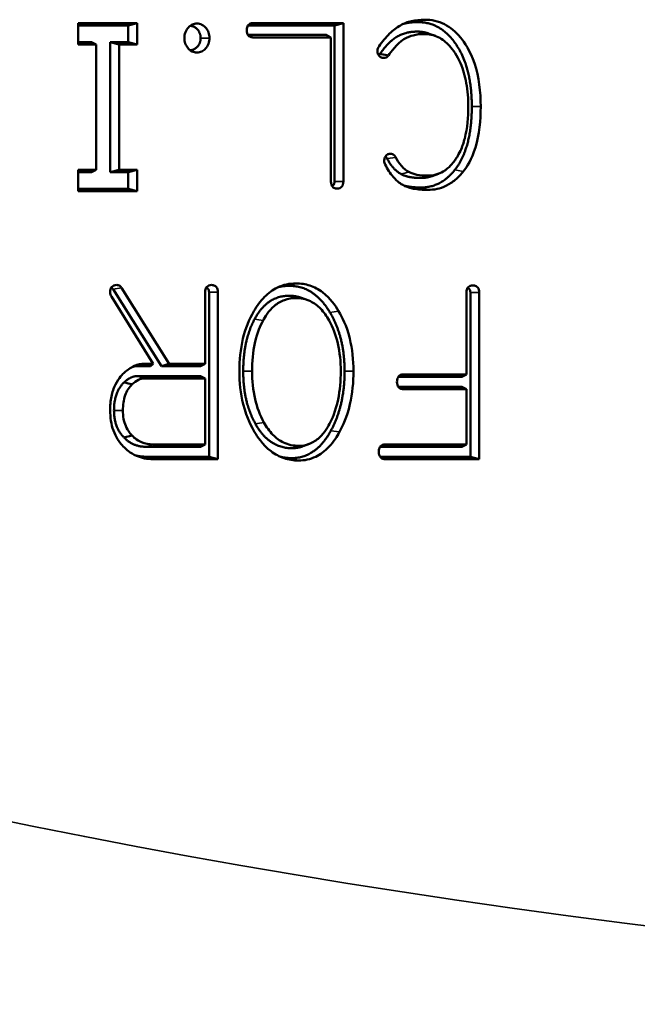
# Model space of a CAD drawing. Units: inches. Extents: x 0.2 to 35, y 0.2 to 27.
# Drawn here: x 17.5 to 17.9, y 18.6 to 19.3 of the extents above; entities that cross this region are included whole.
import ezdxf

# ---------------------------------------------------------------- set-up
doc = ezdxf.new("R2010")
doc.units = ezdxf.units.IN
doc.header["$LTSCALE"] = 1.6
doc.header["$MEASUREMENT"] = 0
doc.layers.add('Visible (ANSI)', color=7, linetype='Continuous', lineweight=50)
doc.layers.add('Visible Narrow (ANSI)', color=7, linetype='Continuous', lineweight=35)

msp = doc.modelspace()

# ---------------------------------------------------------------- linework, layer by layer
at = {"layer": 'Visible (ANSI)'}
for p, q in [((17.51519, 19.29726), (17.51519, 19.31304)), ((17.51519, 19.31304), (17.5585, 19.31304)), ((17.51519, 19.31128), (17.55198, 19.31128)), ((17.5585, 19.31304), (17.55198, 19.31128)), ((17.55198, 19.31128), (17.55198, 19.29902)), ((17.5585, 19.31304), (17.5585, 19.29726)), ((17.63996, 19.31128), (17.70344, 19.31128)), ((17.64356, 19.31304), (17.70997, 19.31304)), ((17.70997, 19.31304), (17.70344, 19.31128)), ((17.70344, 19.31128), (17.70344, 19.19663)), ((17.70997, 19.31304), (17.70997, 19.19663)), ((17.69739, 19.30429), (17.63994, 19.30429)), ((17.70086, 19.30253), (17.69739, 19.30429)), ((17.77306, 19.30522), (17.7776, 19.30354)), ((17.52494, 19.29902), (17.51519, 19.29902)), ((17.52842, 19.29726), (17.51519, 19.29726)), ((17.52842, 19.29726), (17.52494, 19.29902)), ((17.52842, 19.20529), (17.52842, 19.29726)), ((17.53876, 19.29902), (17.53876, 19.20353)), ((17.55198, 19.29902), (17.53876, 19.29902)), ((17.54528, 19.29726), (17.53876, 19.29902)), ((17.5585, 19.29726), (17.54528, 19.29726)), ((17.54528, 19.29726), (17.54528, 19.20529)), ((17.5585, 19.29726), (17.55198, 19.29902)), ((17.70086, 19.30253), (17.64356, 19.30253)), ((17.70086, 19.19663), (17.70086, 19.30253)), ((17.74302, 19.2892), (17.73685, 19.29032)), ((17.51519, 19.18951), (17.51519, 19.20529)), ((17.51519, 19.20529), (17.52842, 19.20529)), ((17.51519, 19.20353), (17.52494, 19.20353)), ((17.52842, 19.20529), (17.52494, 19.20353)), ((17.54528, 19.20529), (17.53876, 19.20353)), ((17.53876, 19.20353), (17.55198, 19.20353)), ((17.54528, 19.20529), (17.5585, 19.20529)), ((17.5585, 19.20529), (17.55198, 19.20353)), ((17.55198, 19.20353), (17.55198, 19.19128)), ((17.5585, 19.20529), (17.5585, 19.18951)), ((17.77982, 19.20238), (17.77529, 19.2007)), ((17.55198, 19.19128), (17.51519, 19.19128)), ((17.5585, 19.18951), (17.51519, 19.18951)), ((17.5585, 19.18951), (17.55198, 19.19128)), ((17.54087, 19.11753), (17.5763, 19.06112)), ((17.54711, 19.11856), (17.58208, 19.06288)), ((17.6085, 19.06288), (17.6085, 19.11535)), ((17.61132, 19.11535), (17.61132, 18.9946)), ((17.61785, 19.11535), (17.61785, 18.99284)), ((17.57031, 19.06288), (17.53965, 19.11214)), ((17.67931, 19.11123), (17.68384, 19.10955)), ((17.80044, 19.05504), (17.80044, 19.11507)), ((17.80326, 19.11507), (17.80326, 18.9946)), ((17.80979, 19.11507), (17.80979, 18.99284)), ((17.55887, 19.06112), (17.56828, 19.06112)), ((17.56387, 19.06288), (17.57031, 19.06288)), ((17.57031, 19.06288), (17.56828, 19.06112)), ((17.58208, 19.06288), (17.5763, 19.06112)), ((17.5763, 19.06112), (17.60502, 19.06112)), ((17.58208, 19.06288), (17.6085, 19.06288)), ((17.6085, 19.06288), (17.60502, 19.06112)), ((17.60502, 19.05384), (17.55879, 19.05384)), ((17.6085, 19.05208), (17.56379, 19.05208)), ((17.6085, 19.05208), (17.60502, 19.05384)), ((17.6085, 19.00364), (17.6085, 19.05208)), ((17.75035, 19.05328), (17.79696, 19.05328)), ((17.75401, 19.05504), (17.80044, 19.05504)), ((17.80044, 19.05504), (17.79696, 19.05328)), ((17.79696, 19.046), (17.75033, 19.046)), ((17.80044, 19.04424), (17.75401, 19.04424)), ((17.80044, 19.04424), (17.79696, 19.046)), ((17.80044, 19.00364), (17.80044, 19.04424)), ((17.54881, 19.00878), (17.55483, 19.01009)), ((17.56517, 19.00188), (17.60502, 19.00188)), ((17.57017, 19.00364), (17.6085, 19.00364)), ((17.6085, 19.00364), (17.60502, 19.00188)), ((17.68489, 19.00395), (17.68035, 19.00227)), ((17.73701, 19.00188), (17.79696, 19.00188)), ((17.74068, 19.00364), (17.80044, 19.00364)), ((17.80044, 19.00364), (17.79696, 19.00188)), ((17.61132, 18.9946), (17.56509, 18.9946)), ((17.61785, 18.99284), (17.57009, 18.99284)), ((17.61785, 18.99284), (17.61132, 18.9946)), ((17.80326, 18.9946), (17.73699, 18.9946)), ((17.80979, 18.99284), (17.74068, 18.99284)), ((17.80979, 18.99284), (17.80326, 18.9946))]:
    msp.add_line(p, q, dxfattribs=at)
for points, knots in [([(17.60245, 19.31268), (17.60124, 19.31268), (17.60007, 19.31243), (17.5979, 19.31138), (17.59696, 19.31065), (17.5955, 19.30904), (17.59459, 19.30788), (17.59371, 19.30556), (17.59353, 19.30488), (17.59328, 19.30347), (17.59322, 19.30275), (17.59322, 19.30202)], [0, 0, 0, 0, 0.01062578, 0.01062578, 0.02071896, 0.02071896, 0.02836611, 0.02836611, 0.03135926, 0.03135926, 0.03440016, 0.03440016, 0.03440016, 0.03440016]), ([(17.61167, 19.30202), (17.61167, 19.30342), (17.61146, 19.30477), (17.61055, 19.30728), (17.60992, 19.30836), (17.60852, 19.31005), (17.60752, 19.3111), (17.60551, 19.31211), (17.60492, 19.31232), (17.6037, 19.31261), (17.60308, 19.31268), (17.60245, 19.31268)], [0, 0, 0, 0, 0.01062578, 0.01062578, 0.02071896, 0.02071896, 0.02836611, 0.02836611, 0.03135926, 0.03135926, 0.03440016, 0.03440016, 0.03440016, 0.03440016]), ([(17.64356, 19.31304), (17.6429, 19.31304), (17.64225, 19.31294), (17.64115, 19.31246), (17.64072, 19.31216), (17.63999, 19.31138), (17.63972, 19.31093), (17.63934, 19.31002), (17.63923, 19.30958), (17.63908, 19.30867), (17.63904, 19.30821), (17.63904, 19.30774)], [0, 0, 0, 0, 0.00576472, 0.00576472, 0.01029069, 0.01029069, 0.01450688, 0.01450688, 0.01800158, 0.01800158, 0.02156666, 0.02156666, 0.02156666, 0.02156666]), ([(17.75194, 19.31132), (17.74906, 19.30976), (17.7464, 19.30765), (17.74114, 19.30252), (17.73855, 19.29932), (17.73621, 19.29601)], [0.00005547, 0.00005547, 0.00005547, 0.00005547, 0.0280841, 0.0280841, 0.0606624, 0.0606624, 0.0606624, 0.0606624]), ([(17.76966, 19.31549), (17.76644, 19.31549), (17.76318, 19.31519), (17.75723, 19.3138), (17.7545, 19.31279), (17.75194, 19.31132)], [0, 0, 0, 0, 0.02831327, 0.02831327, 0.05342323, 0.05342323, 0.05342323, 0.05342323]), ([(17.81085, 19.25168), (17.81085, 19.26245), (17.80963, 19.27342), (17.80317, 19.29263), (17.79912, 19.29864), (17.79253, 19.30659), (17.78865, 19.30988), (17.78193, 19.31326), (17.77961, 19.3141), (17.77472, 19.31523), (17.77219, 19.31549), (17.76966, 19.31549)], [0, 0, 0, 0, 0.0820582, 0.0820582, 0.156923, 0.156923, 0.2353313, 0.2353313, 0.2747239, 0.2747239, 0.3155215, 0.3155215, 0.3155215, 0.3155215]), ([(17.63904, 19.30774), (17.63904, 19.30698), (17.63913, 19.30622), (17.63954, 19.30495), (17.6398, 19.30445), (17.64047, 19.30361), (17.64085, 19.30329), (17.64163, 19.30287), (17.642, 19.30273), (17.64277, 19.30256), (17.64316, 19.30253), (17.64356, 19.30253)], [0, 0, 0, 0, 0.00579252, 0.00579252, 0.01030875, 0.01030875, 0.0144994, 0.0144994, 0.0179097, 0.0179097, 0.02137422, 0.02137422, 0.02137422, 0.02137422]), ([(17.74302, 19.2892), (17.74489, 19.29184), (17.74917, 19.29772), (17.75687, 19.3026), (17.75922, 19.30346), (17.7639, 19.30469), (17.76663, 19.30498), (17.76934, 19.30498)], [0.00109124, 0.00109124, 0.00109124, 0.00109124, 0.02387746, 0.02387746, 0.0340997, 0.0340997, 0.04738442, 0.04738442, 0.04738442, 0.04738442]), ([(17.76934, 19.30498), (17.77288, 19.30498), (17.77631, 19.30427), (17.78271, 19.30119), (17.78548, 19.29899), (17.79068, 19.29326), (17.79362, 19.28898), (17.79802, 19.27888), (17.7994, 19.27401), (17.80133, 19.26332), (17.80175, 19.25747), (17.80175, 19.25168)], [0, 0, 0, 0, 0.0311359, 0.0311359, 0.0610064, 0.0610064, 0.094353, 0.094353, 0.1220672, 0.1220672, 0.1533826, 0.1533826, 0.1533826, 0.1533826]), ([(17.59322, 19.30202), (17.59322, 19.30063), (17.59344, 19.29928), (17.59434, 19.29677), (17.59498, 19.29568), (17.59637, 19.294), (17.59737, 19.29295), (17.59939, 19.29194), (17.59997, 19.29172), (17.6012, 19.29144), (17.60182, 19.29137), (17.60245, 19.29137)], [0, 0, 0, 0, 0.01062578, 0.01062578, 0.02071896, 0.02071896, 0.02836611, 0.02836611, 0.03135926, 0.03135926, 0.03440016, 0.03440016, 0.03440016, 0.03440016]), ([(17.60245, 19.29137), (17.60366, 19.29137), (17.60483, 19.29162), (17.607, 19.29266), (17.60794, 19.2934), (17.6094, 19.29501), (17.61031, 19.29616), (17.61118, 19.29849), (17.61137, 19.29917), (17.61162, 19.30058), (17.61167, 19.3013), (17.61167, 19.30202)], [0, 0, 0, 0, 0.01062578, 0.01062578, 0.02071896, 0.02071896, 0.02836611, 0.02836611, 0.03135926, 0.03135926, 0.03440016, 0.03440016, 0.03440016, 0.03440016]), ([(17.73621, 19.29601), (17.73585, 19.29554), (17.73556, 19.29502), (17.73516, 19.29385), (17.73506, 19.29323), (17.73506, 19.29259)], [0.00013301, 0.00013301, 0.00013301, 0.00013301, 0.004870806, 0.004870806, 0.009751618, 0.009751618, 0.009751618, 0.009751618]), ([(17.73506, 19.29259), (17.73506, 19.29184), (17.73515, 19.29109), (17.73556, 19.28983), (17.73582, 19.28932), (17.73651, 19.28849), (17.73689, 19.28817), (17.7377, 19.28773), (17.73808, 19.28759), (17.73889, 19.28742), (17.73931, 19.28738), (17.73973, 19.28738)], [0, 0, 0, 0, 0.0057354, 0.0057354, 0.01026999, 0.01026999, 0.014511, 0.014511, 0.01809138, 0.01809138, 0.02175914, 0.02175914, 0.02175914, 0.02175914]), ([(17.73973, 19.28738), (17.74029, 19.28738), (17.74083, 19.2875), (17.74169, 19.28791), (17.742, 19.28812), (17.74265, 19.2887), (17.7429, 19.28902), (17.74302, 19.2892)], [0, 0, 0, 0, 0.00492851, 0.00492851, 0.00813544, 0.00813544, 0.01219904, 0.01219904, 0.01219904, 0.01219904]), ([(17.80175, 19.25168), (17.80175, 19.2439), (17.80108, 19.2358), (17.79833, 19.22517), (17.79728, 19.22209), (17.79423, 19.21549), (17.79256, 19.21312), (17.79167, 19.21192)], [0, 0, 0, 0, 0.0593158, 0.0593158, 0.0844422, 0.0844422, 0.116215, 0.116215, 0.116215, 0.116215]), ([(17.79796, 19.20396), (17.80131, 19.20822), (17.804, 19.21213), (17.80986, 19.23118), (17.81085, 19.24163), (17.81085, 19.25168)], [0.00107629, 0.00107629, 0.00107629, 0.00107629, 0.04517333, 0.04517333, 0.08890513, 0.08890513, 0.08890513, 0.08890513]), ([(17.74476, 19.21707), (17.74405, 19.21707), (17.74335, 19.21697), (17.74219, 19.21648), (17.74173, 19.21617), (17.74097, 19.21537), (17.74069, 19.21492), (17.74031, 19.214), (17.74019, 19.21357), (17.74004, 19.21269), (17.74001, 19.21223), (17.74001, 19.21177)], [0, 0, 0, 0, 0.00617182, 0.00617182, 0.01088089, 0.01088089, 0.01521308, 0.01521308, 0.01863649, 0.01863649, 0.02211047, 0.02211047, 0.02211047, 0.02211047]), ([(17.7485, 19.2144), (17.74833, 19.21472), (17.74792, 19.2155), (17.74684, 19.21644), (17.74646, 19.21668), (17.74563, 19.217), (17.74519, 19.21707), (17.74476, 19.21707)], [0.000084662, 0.000084662, 0.000084662, 0.000084662, 0.00269329, 0.00269329, 0.003956124, 0.003956124, 0.005218023, 0.005218023, 0.005218023, 0.005218023]), ([(17.74001, 19.21177), (17.74001, 19.21131), (17.74007, 19.21085), (17.74032, 19.20997), (17.74049, 19.20955), (17.74069, 19.20915)], [0, 0, 0, 0, 0.003553078, 0.003553078, 0.00705248, 0.00705248, 0.00705248, 0.00705248]), ([(17.74069, 19.20915), (17.74235, 19.20587), (17.74432, 19.20273), (17.74974, 19.19643), (17.75244, 19.1948), (17.75359, 19.19413)], [0.00002473, 0.00002473, 0.00002473, 0.00002473, 0.02902883, 0.02902883, 0.06768023, 0.06768023, 0.06768023, 0.06768023]), ([(17.75805, 19.20367), (17.7561, 19.20472), (17.75438, 19.20615), (17.75057, 19.21044), (17.74912, 19.21318), (17.7485, 19.2144)], [0.00000895, 0.00000895, 0.00000895, 0.00000895, 0.01889946, 0.01889946, 0.04684558, 0.04684558, 0.04684558, 0.04684558]), ([(17.79167, 19.21192), (17.79047, 19.21027), (17.78772, 19.20668), (17.78168, 19.20307), (17.77988, 19.2023), (17.77603, 19.20126), (17.77403, 19.20102), (17.77201, 19.20102)], [0.00069655, 0.00069655, 0.00069655, 0.00069655, 0.01509496, 0.01509496, 0.02082481, 0.02082481, 0.02679336, 0.02679336, 0.02679336, 0.02679336]), ([(17.77201, 19.20102), (17.76936, 19.20102), (17.76656, 19.20119), (17.76195, 19.20208), (17.75988, 19.20269), (17.75805, 19.20367)], [0, 0, 0, 0, 0.02338317, 0.02338317, 0.04111759, 0.04111759, 0.04111759, 0.04111759]), ([(17.77209, 19.19051), (17.77665, 19.19051), (17.78107, 19.19143), (17.78769, 19.19462), (17.78995, 19.1961), (17.79492, 19.20026), (17.79649, 19.20213), (17.79796, 19.20396)], [0, 0, 0, 0, 0.04012479, 0.04012479, 0.06312423, 0.06312423, 0.09415884, 0.09415884, 0.09415884, 0.09415884]), ([(17.70086, 19.19663), (17.70086, 19.19587), (17.70095, 19.1951), (17.70136, 19.19384), (17.70162, 19.19333), (17.70229, 19.1925), (17.70267, 19.19218), (17.70345, 19.19176), (17.70382, 19.19162), (17.70459, 19.19145), (17.70498, 19.19142), (17.70538, 19.19142)], [0, 0, 0, 0, 0.00579252, 0.00579252, 0.01030875, 0.01030875, 0.0144994, 0.0144994, 0.0179097, 0.0179097, 0.02137422, 0.02137422, 0.02137422, 0.02137422]), ([(17.70538, 19.19142), (17.70605, 19.19142), (17.70673, 19.19152), (17.70785, 19.192), (17.70829, 19.1923), (17.70902, 19.19308), (17.7093, 19.19352), (17.70967, 19.19442), (17.70979, 19.19485), (17.70994, 19.19572), (17.70997, 19.19618), (17.70997, 19.19663)], [0, 0, 0, 0, 0.00592796, 0.00592796, 0.01050512, 0.01050512, 0.01473464, 0.01473464, 0.01812116, 0.01812116, 0.02155552, 0.02155552, 0.02155552, 0.02155552]), ([(17.75359, 19.19413), (17.75574, 19.19297), (17.75734, 19.19224), (17.76498, 19.19074), (17.76862, 19.19051), (17.77209, 19.19051)], [0.00035803, 0.00035803, 0.00035803, 0.00035803, 0.02144309, 0.02144309, 0.03859813, 0.03859813, 0.03859813, 0.03859813]), ([(17.5435, 19.12071), (17.54279, 19.12071), (17.54207, 19.1206), (17.5409, 19.12011), (17.54044, 19.11979), (17.53967, 19.11899), (17.53938, 19.11853), (17.539, 19.1176), (17.53888, 19.11717), (17.53873, 19.11627), (17.5387, 19.11581), (17.5387, 19.11535)], [0, 0, 0, 0, 0.00624701, 0.00624701, 0.011003, 0.011003, 0.01537609, 0.01537609, 0.01883224, 0.01883224, 0.02234354, 0.02234354, 0.02234354, 0.02234354]), ([(17.5387, 19.11535), (17.5387, 19.11477), (17.53878, 19.11421), (17.53911, 19.11312), (17.53935, 19.11261), (17.53965, 19.11214)], [0, 0, 0, 0, 0.004403182, 0.004403182, 0.00880714, 0.00880714, 0.00880714, 0.00880714]), ([(17.54711, 19.11856), (17.54694, 19.11883), (17.54651, 19.11947), (17.54545, 19.12023), (17.54508, 19.12041), (17.5443, 19.12065), (17.5439, 19.12071), (17.5435, 19.12071)], [0.000080057, 0.000080057, 0.000080057, 0.000080057, 0.002320893, 0.002320893, 0.003388933, 0.003388933, 0.004453512, 0.004453512, 0.004453512, 0.004453512]), ([(17.61313, 19.12071), (17.61245, 19.12071), (17.61177, 19.1206), (17.61065, 19.12012), (17.6102, 19.11981), (17.60946, 19.11901), (17.60918, 19.11856), (17.6088, 19.11764), (17.60868, 19.1172), (17.60853, 19.11629), (17.6085, 19.11582), (17.6085, 19.11535)], [0, 0, 0, 0, 0.0059653, 0.0059653, 0.01059514, 0.01059514, 0.01488914, 0.01488914, 0.01839324, 0.01839324, 0.02196595, 0.02196595, 0.02196595, 0.02196595]), ([(17.61785, 19.11535), (17.61785, 19.11613), (17.61776, 19.11691), (17.61734, 19.11821), (17.61707, 19.11873), (17.61637, 19.11958), (17.61598, 19.11991), (17.61517, 19.12035), (17.61478, 19.12049), (17.61397, 19.12067), (17.61355, 19.12071), (17.61313, 19.12071)], [0, 0, 0, 0, 0.00593588, 0.00593588, 0.0105758, 0.0105758, 0.0148968, 0.0148968, 0.01848877, 0.01848877, 0.02216646, 0.02216646, 0.02216646, 0.02216646]), ([(17.67523, 19.12184), (17.6705, 19.12184), (17.6659, 19.12091), (17.65808, 19.11716), (17.65496, 19.11486), (17.6491, 19.10897), (17.64649, 19.10538), (17.64426, 19.1015)], [0, 0, 0, 0, 0.0416213, 0.0416213, 0.0744917, 0.0744917, 0.1100097, 0.1100097, 0.1100097, 0.1100097]), ([(17.70643, 19.10152), (17.70383, 19.10589), (17.7008, 19.11062), (17.6918, 19.11746), (17.68875, 19.11911), (17.68214, 19.12133), (17.67871, 19.12184), (17.67523, 19.12184)], [0.001201, 0.001201, 0.001201, 0.001201, 0.04141375, 0.04141375, 0.05997132, 0.05997132, 0.07893613, 0.07893613, 0.07893613, 0.07893613]), ([(17.80507, 19.12042), (17.80439, 19.12042), (17.80371, 19.12032), (17.80259, 19.11983), (17.80214, 19.11953), (17.8014, 19.11873), (17.80112, 19.11828), (17.80074, 19.11736), (17.80062, 19.11692), (17.80047, 19.11601), (17.80044, 19.11554), (17.80044, 19.11507)], [0, 0, 0, 0, 0.0059653, 0.0059653, 0.01059514, 0.01059514, 0.01488914, 0.01488914, 0.01839324, 0.01839324, 0.02196595, 0.02196595, 0.02196595, 0.02196595]), ([(17.80979, 19.11507), (17.80979, 19.11585), (17.8097, 19.11663), (17.80928, 19.11793), (17.80901, 19.11844), (17.80832, 19.1193), (17.80792, 19.11962), (17.80711, 19.12007), (17.80672, 19.12021), (17.80591, 19.12039), (17.80549, 19.12042), (17.80507, 19.12042)], [0, 0, 0, 0, 0.00593588, 0.00593588, 0.0105758, 0.0105758, 0.0148968, 0.0148968, 0.01848877, 0.01848877, 0.02216646, 0.02216646, 0.02216646, 0.02216646]), ([(17.65108, 19.09467), (17.65227, 19.09689), (17.65492, 19.10158), (17.66159, 19.10722), (17.66403, 19.10865), (17.66945, 19.1106), (17.67232, 19.11104), (17.67523, 19.11104)], [0.00095421, 0.00095421, 0.00095421, 0.00095421, 0.01821025, 0.01821025, 0.02695067, 0.02695067, 0.03609319, 0.03609319, 0.03609319, 0.03609319]), ([(17.67523, 19.11104), (17.67888, 19.11104), (17.68244, 19.11033), (17.68855, 19.1074), (17.69101, 19.10557), (17.69568, 19.1008), (17.69777, 19.09783), (17.69956, 19.09465)], [0, 0, 0, 0, 0.0321829, 0.0321829, 0.05817099, 0.05817099, 0.08704614, 0.08704614, 0.08704614, 0.08704614]), ([(17.64426, 19.1015), (17.64064, 19.09528), (17.638, 19.08851), (17.63439, 19.07353), (17.63361, 19.06549), (17.63361, 19.05743)], [0.0000082, 0.0000082, 0.0000082, 0.0000082, 0.0571329, 0.0571329, 0.1185216, 0.1185216, 0.1185216, 0.1185216]), ([(17.71742, 19.05743), (17.71742, 19.06556), (17.71659, 19.07363), (17.71207, 19.09157), (17.70945, 19.09644), (17.70643, 19.10152)], [0, 0, 0, 0, 0.0618854, 0.0618854, 0.1423395, 0.1423395, 0.1423395, 0.1423395]), ([(17.64296, 19.05743), (17.64296, 19.06437), (17.64356, 19.07135), (17.64692, 19.08654), (17.64878, 19.09041), (17.65108, 19.09467)], [0, 0, 0, 0, 0.0528152, 0.0528152, 0.1194194, 0.1194194, 0.1194194, 0.1194194]), ([(17.69956, 19.09465), (17.70247, 19.08943), (17.70455, 19.08377), (17.70745, 19.07115), (17.70807, 19.06428), (17.70807, 19.05743)], [0.00000596, 0.00000596, 0.00000596, 0.00000596, 0.04731565, 0.04731565, 0.09950469, 0.09950469, 0.09950469, 0.09950469]), ([(17.56387, 19.06288), (17.56138, 19.06288), (17.55895, 19.0623), (17.55323, 19.05979), (17.5512, 19.05814), (17.54937, 19.05657)], [0, 0, 0, 0, 0.0219828, 0.0219828, 0.05380774, 0.05380774, 0.05380774, 0.05380774]), ([(17.63361, 19.05743), (17.63361, 19.04922), (17.63446, 19.04106), (17.63915, 19.02256), (17.64309, 19.01564), (17.64484, 19.01269)], [0, 0, 0, 0, 0.0626286, 0.0626286, 0.1468568, 0.1468568, 0.1468568, 0.1468568]), ([(17.65164, 19.01975), (17.64867, 19.02505), (17.64655, 19.03079), (17.6436, 19.04358), (17.64296, 19.05051), (17.64296, 19.05743)], [0.0000038, 0.0000038, 0.0000038, 0.0000038, 0.0480831, 0.0480831, 0.1008413, 0.1008413, 0.1008413, 0.1008413]), ([(17.70807, 19.05743), (17.70807, 19.05043), (17.70749, 19.04337), (17.7042, 19.02767), (17.70148, 19.02208), (17.70025, 19.01968)], [0, 0, 0, 0, 0.0533515, 0.0533515, 0.1230373, 0.1230373, 0.1230373, 0.1230373]), ([(17.70712, 19.01275), (17.70997, 19.01799), (17.71241, 19.02294), (17.71664, 19.04111), (17.71742, 19.04926), (17.71742, 19.05743)], [0.0010955, 0.0010955, 0.0010955, 0.0010955, 0.04847109, 0.04847109, 0.08489993, 0.08489993, 0.08489993, 0.08489993]), ([(17.54937, 19.05657), (17.54801, 19.05536), (17.54503, 19.05257), (17.54125, 19.0449), (17.54029, 19.04196), (17.53898, 19.03553), (17.5387, 19.03207), (17.5387, 19.02862)], [0.00065444, 0.00065444, 0.00065444, 0.00065444, 0.01383517, 0.01383517, 0.02117388, 0.02117388, 0.0291935, 0.0291935, 0.0291935, 0.0291935]), ([(17.55486, 19.04776), (17.55626, 19.04906), (17.55782, 19.05024), (17.56086, 19.05169), (17.5623, 19.05208), (17.56379, 19.05208)], [0.00003619, 0.00003619, 0.00003619, 0.00003619, 0.01588007, 0.01588007, 0.02896611, 0.02896611, 0.02896611, 0.02896611]), ([(17.75401, 19.05504), (17.75334, 19.05504), (17.75266, 19.05494), (17.75154, 19.05445), (17.75109, 19.05414), (17.75035, 19.05334), (17.75007, 19.05288), (17.74969, 19.05195), (17.74957, 19.0515), (17.74941, 19.05056), (17.74938, 19.05007), (17.74938, 19.04959)], [0, 0, 0, 0, 0.00593588, 0.00593588, 0.0105758, 0.0105758, 0.0148968, 0.0148968, 0.01848877, 0.01848877, 0.02216646, 0.02216646, 0.02216646, 0.02216646]), ([(17.54805, 19.02862), (17.54805, 19.03242), (17.54852, 19.03626), (17.55034, 19.04133), (17.55104, 19.04278), (17.55276, 19.04548), (17.55375, 19.04669), (17.55486, 19.04776)], [0, 0, 0, 0, 0.0289518, 0.0289518, 0.0417278, 0.0417278, 0.05444742, 0.05444742, 0.05444742, 0.05444742]), ([(17.74938, 19.04959), (17.74938, 19.04881), (17.74947, 19.04802), (17.74989, 19.04672), (17.75015, 19.04621), (17.75084, 19.04535), (17.75123, 19.04503), (17.75203, 19.04459), (17.75241, 19.04445), (17.7532, 19.04428), (17.75361, 19.04424), (17.75401, 19.04424)], [0, 0, 0, 0, 0.0059653, 0.0059653, 0.01059514, 0.01059514, 0.01488914, 0.01488914, 0.01839324, 0.01839324, 0.02196595, 0.02196595, 0.02196595, 0.02196595]), ([(17.5387, 19.02862), (17.5387, 19.0235), (17.53941, 19.01848), (17.54195, 19.01154), (17.54297, 19.00944), (17.54583, 19.00485), (17.54744, 19.00307), (17.54828, 19.00218)], [0, 0, 0, 0, 0.03896076, 0.03896076, 0.05743028, 0.05743028, 0.08210337, 0.08210337, 0.08210337, 0.08210337]), ([(17.55483, 19.01009), (17.55385, 19.01109), (17.55173, 19.01337), (17.54943, 19.01886), (17.54892, 19.02064), (17.54821, 19.0245), (17.54805, 19.02656), (17.54805, 19.02862)], [0.0005052, 0.0005052, 0.0005052, 0.0005052, 0.0106545, 0.0106545, 0.01521017, 0.01521017, 0.02017111, 0.02017111, 0.02017111, 0.02017111]), ([(17.67711, 19.0026), (17.67327, 19.0026), (17.66954, 19.00335), (17.66314, 19.00642), (17.66057, 19.00833), (17.65568, 19.01332), (17.6535, 19.01642), (17.65164, 19.01975)], [0, 0, 0, 0, 0.03375689, 0.03375689, 0.06095366, 0.06095366, 0.09113209, 0.09113209, 0.09113209, 0.09113209]), ([(17.70025, 19.01968), (17.69911, 19.01737), (17.69652, 19.01242), (17.69012, 19.00657), (17.6878, 19.00508), (17.68261, 19.00305), (17.67988, 19.0026), (17.67711, 19.0026)], [0.00095727, 0.00095727, 0.00095727, 0.00095727, 0.01861645, 0.01861645, 0.02734594, 0.02734594, 0.03631577, 0.03631577, 0.03631577, 0.03631577]), ([(17.57017, 19.00364), (17.56725, 19.00364), (17.56436, 19.00412), (17.55802, 19.00683), (17.5558, 19.00907), (17.55483, 19.01009)], [0, 0, 0, 0, 0.0256963, 0.0256963, 0.05943696, 0.05943696, 0.05943696, 0.05943696]), ([(17.64484, 19.01269), (17.64655, 19.00982), (17.65048, 19.00348), (17.65985, 18.99634), (17.66303, 18.99464), (17.66991, 18.99233), (17.67348, 18.9918), (17.67711, 18.9918)], [0.00115346, 0.00115346, 0.00115346, 0.00115346, 0.02440445, 0.02440445, 0.03510472, 0.03510472, 0.04607036, 0.04607036, 0.04607036, 0.04607036]), ([(17.67711, 18.9918), (17.68145, 18.9918), (17.68566, 18.99268), (17.69322, 18.99632), (17.69641, 18.99876), (17.70323, 19.00593), (17.7053, 19.00946), (17.70712, 19.01275)], [0, 0, 0, 0, 0.0381876, 0.0381876, 0.0721547, 0.0721547, 0.1193408, 0.1193408, 0.1193408, 0.1193408]), ([(17.54828, 19.00218), (17.55065, 18.99971), (17.55307, 18.9974), (17.56196, 18.99356), (17.56599, 18.99284), (17.57009, 18.99284)], [0.00065476, 0.00065476, 0.00065476, 0.00065476, 0.02873917, 0.02873917, 0.05011509, 0.05011509, 0.05011509, 0.05011509]), ([(17.74068, 19.00364), (17.74, 19.00364), (17.73933, 19.00354), (17.7382, 19.00305), (17.73776, 19.00274), (17.73702, 19.00194), (17.73673, 19.00148), (17.73635, 19.00055), (17.73623, 19.0001), (17.73607, 18.99916), (17.73604, 18.99868), (17.73604, 18.99819)], [0, 0, 0, 0, 0.00593588, 0.00593588, 0.0105758, 0.0105758, 0.0148968, 0.0148968, 0.01848877, 0.01848877, 0.02216646, 0.02216646, 0.02216646, 0.02216646]), ([(17.73604, 18.99819), (17.73604, 18.99741), (17.73613, 18.99663), (17.73655, 18.99532), (17.73682, 18.99481), (17.73751, 18.99395), (17.7379, 18.99363), (17.7387, 18.99319), (17.73908, 18.99305), (17.73986, 18.99288), (17.74027, 18.99284), (17.74068, 18.99284)], [0, 0, 0, 0, 0.0059653, 0.0059653, 0.01059514, 0.01059514, 0.01488914, 0.01488914, 0.01839324, 0.01839324, 0.02196595, 0.02196595, 0.02196595, 0.02196595])]:
    msp.add_open_spline(points, degree=3, knots=knots, dxfattribs=at)
for points, degree in [([(17.59739, 19.31091), (17.59742, 19.31091), (17.59745, 19.31091)], 2), ([(17.59745, 19.31091), (17.60059, 19.31091), (17.60515, 19.30565), (17.60515, 19.30202)], 2), ([(17.75398, 19.31238), (17.75877, 19.31372), (17.76466, 19.31372)], 2), ([(17.76466, 19.31372), (17.78202, 19.31372), (17.80432, 19.27971), (17.80432, 19.25168)], 2), ([(17.76434, 19.30674), (17.75586, 19.30674), (17.74337, 19.29957), (17.73685, 19.29032)], 2), ([(17.77306, 19.30522), (17.76895, 19.30674), (17.76434, 19.30674)], 2), ([(17.60515, 19.30202), (17.60515, 19.2984), (17.60059, 19.29313), (17.59745, 19.29313)], 2), ([(17.59745, 19.29313), (17.59742, 19.29313), (17.59739, 19.29314)], 2), ([(17.73685, 19.29032), (17.73639, 19.2897), (17.73582, 19.2894)], 2), ([(17.80432, 19.25168), (17.80432, 19.22103), (17.79183, 19.20515)], 2), ([(17.7408, 19.21505), (17.7416, 19.21463), (17.74219, 19.2135)], 2), ([(17.74219, 19.2135), (17.74635, 19.20533), (17.7524, 19.20207)], 2), ([(17.7524, 19.20207), (17.75767, 19.19926), (17.76701, 19.19926)], 2), ([(17.79183, 19.20515), (17.78154, 19.19227), (17.76709, 19.19227)], 2), ([(17.70344, 19.19663), (17.70344, 19.19399), (17.70164, 19.19337)], 2), ([(17.76701, 19.19926), (17.7714, 19.19926), (17.77529, 19.2007)], 2), ([(17.76709, 19.19227), (17.7597, 19.19227), (17.75442, 19.19371)], 2), ([(17.53954, 19.11873), (17.54032, 19.1184), (17.54087, 19.11753)], 2), ([(17.60934, 19.11878), (17.61132, 19.11818), (17.61132, 19.11535)], 2), ([(17.66186, 19.11897), (17.66584, 19.12008), (17.67023, 19.12008)], 2), ([(17.67023, 19.12008), (17.68856, 19.12008), (17.70017, 19.10052)], 2), ([(17.80128, 19.1185), (17.80326, 19.1179), (17.80326, 19.11507)], 2), ([(17.67023, 19.1128), (17.65403, 19.1128), (17.64478, 19.09561)], 2), ([(17.67931, 19.11123), (17.67505, 19.1128), (17.67023, 19.1128)], 2), ([(17.64478, 19.09561), (17.63643, 19.08011), (17.63643, 19.05743)], 2), ([(17.70017, 19.10052), (17.71089, 19.08247), (17.71089, 19.05743)], 2), ([(17.55546, 19.06073), (17.55718, 19.06112), (17.55887, 19.06112)], 2), ([(17.63643, 19.05743), (17.63643, 19.03476), (17.64535, 19.01879)], 2), ([(17.71089, 19.05743), (17.71089, 19.03221), (17.70083, 19.01369)], 2), ([(17.55879, 19.05384), (17.55396, 19.05384), (17.54889, 19.04912)], 2), ([(17.54889, 19.04912), (17.54153, 19.04203), (17.54153, 19.02862)], 2), ([(17.55486, 19.04776), (17.55287, 19.04821), (17.55087, 19.04867), (17.54889, 19.04912)], 3), ([(17.54153, 19.02862), (17.54153, 19.01624), (17.54881, 19.00878)], 2), ([(17.64535, 19.01879), (17.65542, 19.00084), (17.67211, 19.00084)], 2), ([(17.54881, 19.00878), (17.55536, 19.00188), (17.56517, 19.00188)], 2), ([(17.70083, 19.01369), (17.6897, 18.99356), (17.67211, 18.99356)], 2), ([(17.67211, 19.00084), (17.6765, 19.00084), (17.68035, 19.00227)], 2), ([(17.56509, 18.9946), (17.56096, 18.9946), (17.55725, 18.99561)], 2), ([(17.67211, 18.99356), (17.66746, 18.99356), (17.66324, 18.99476)], 2)]:
    msp.add_open_spline(points, degree=degree, dxfattribs=at)
at = {"layer": 'Visible Narrow (ANSI)'}
for p, q in [((17.60245, 19.31268), (17.59745, 19.31091)), ((17.64356, 19.31304), (17.64057, 19.31199)), ((17.76966, 19.31549), (17.76466, 19.31372)), ((17.64356, 19.30253), (17.64054, 19.30359)), ((17.76934, 19.30498), (17.76434, 19.30674)), ((17.61167, 19.30202), (17.60515, 19.30202)), ((17.60245, 19.29137), (17.59745, 19.29313)), ((17.73973, 19.28738), (17.73654, 19.28851)), ((17.81085, 19.25168), (17.80432, 19.25168)), ((17.74476, 19.21707), (17.74151, 19.21593)), ((17.74219, 19.2135), (17.7485, 19.2144)), ((17.79796, 19.20396), (17.79183, 19.20515)), ((17.70997, 19.19663), (17.70344, 19.19663)), ((17.77201, 19.20102), (17.76701, 19.19926)), ((17.70538, 19.19142), (17.70236, 19.19248)), ((17.77209, 19.19051), (17.76709, 19.19227)), ((17.5435, 19.12071), (17.54021, 19.11955)), ((17.54087, 19.11753), (17.54711, 19.11856)), ((17.61313, 19.12071), (17.61003, 19.11961)), ((17.61785, 19.11535), (17.61132, 19.11535)), ((17.67523, 19.12184), (17.67023, 19.12008)), ((17.80507, 19.12042), (17.80197, 19.11933)), ((17.67523, 19.11104), (17.67023, 19.1128)), ((17.80979, 19.11507), (17.80326, 19.11507)), ((17.70643, 19.10152), (17.70017, 19.10052)), ((17.65108, 19.09467), (17.64478, 19.09561)), ((17.56387, 19.06288), (17.55887, 19.06112)), ((17.64296, 19.05743), (17.63643, 19.05743)), ((17.71742, 19.05743), (17.71089, 19.05743)), ((17.56379, 19.05208), (17.55879, 19.05384)), ((17.75401, 19.05504), (17.75095, 19.05396)), ((17.75401, 19.04424), (17.75091, 19.04533)), ((17.54805, 19.02862), (17.54153, 19.02862)), ((17.70712, 19.01275), (17.70083, 19.01369)), ((17.57017, 19.00364), (17.56517, 19.00188)), ((17.67711, 19.0026), (17.67211, 19.00084)), ((17.74068, 19.00364), (17.73761, 19.00256)), ((17.57009, 18.99284), (17.56509, 18.9946)), ((17.67711, 18.9918), (17.67211, 18.99356)), ((17.74068, 18.99284), (17.73758, 18.99393))]:
    msp.add_line(p, q, dxfattribs=at)
msp.add_ellipse((18.89755, 19.34253), major_axis=(-2.50955, 0), ratio=0.298858, start_param=0.40866, end_param=1.570796, dxfattribs=at)
for points in [[(17.75805, 19.20367), (17.75616, 19.20313), (17.75427, 19.2026), (17.7524, 19.20207)], [(17.65164, 19.01975), (17.64954, 19.01943), (17.64745, 19.01911), (17.64535, 19.01879)]]:
    msp.add_open_spline(points, degree=3, dxfattribs=at)

doc.saveas('drawing.dxf')
